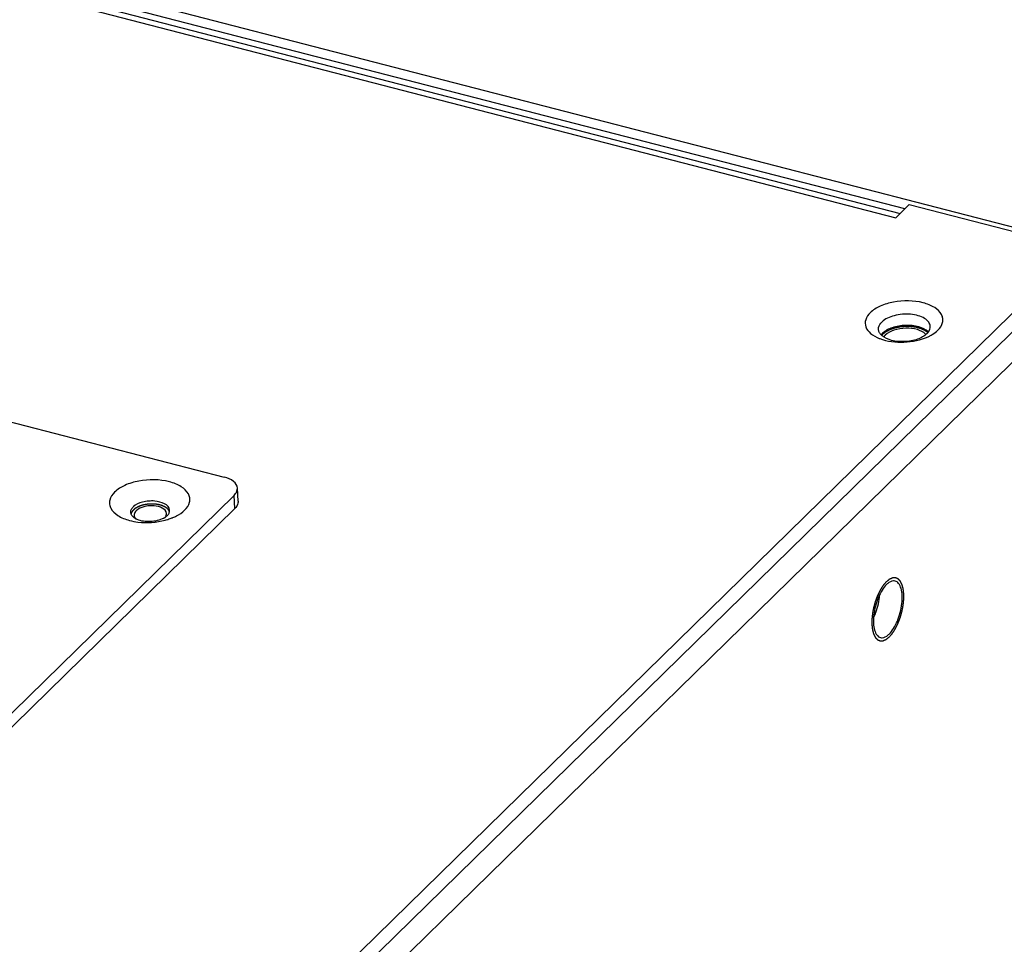
# Model space of a CAD drawing. Units: millimetres. Extents: x -36 to 3212, y -47 to 2235.
# Drawn here: x 3017 to 3092, y 1954 to 2025 of the extents above; entities that cross this region are included whole.
import ezdxf

# ---------------------------------------------------------------- set-up
doc = ezdxf.new("R2010")
doc.units = ezdxf.units.MM
doc.layers.add('07_LAYER_ASSEM_MEMBER', color=7, linetype='Continuous')

msp = doc.modelspace()

# ---------------------------------------------------------------- linework, layer by layer
at = {"layer": '07_LAYER_ASSEM_MEMBER', "color": 0, "linetype": 'Continuous'}
for p, q in [((3097.084, 2007.891), (2639.536, 2126.225)), ((2649.826, 2122.391), (3084.467, 2009.981)), ((3084.825, 2010.332), (2650.255, 2122.724)), ((2649.2, 2122.138), (3084.131, 2009.653)), ((2918.436, 2019.14), (3032.388, 1989.669)), ((3084.131, 2009.653), (3085.163, 2010.663)), ((3085.163, 2010.663), (3096.471, 2007.738)), ((3097.228, 2006.327), (2975.316, 1886.95)), ((3097.305, 2004.971), (2975.392, 1885.594)), ((2974.534, 1882.429), (3098.41, 2003.729)), ((3033.46, 1987.802), (3033.403, 1988.819)), ((3033.145, 1988.257), (2968.826, 1925.275)), ((3033.203, 1987.24), (3033.145, 1988.257)), ((3033.203, 1987.24), (2968.883, 1924.258))]:
    msp.add_line(p, q, dxfattribs=at)
for centre, radius, start, end in [((3084.054, 2003.385), 3.266, 248.42522, 249.00879), ((3083.814, 1999.997), 1.038, 137.59882, 142.53006), ((3083.908, 1999.913), 1.165, 134.37296, 137.62851), ((3084.007, 1999.897), 0.989, 134.33406, 139.63719), ((3085.829, 2000.125), 0.802, 40.24726, 43.66184), ((3085.921, 2000.156), 0.979, 44.10613, 44.76805), ((3085.143, 2003.688), 3.529, 294.79579, 296.27816), ((3085.206, 2003.558), 3.384, 296.28271, 297.15187), ((3025.668, 1986.726), 0.468, 162.72666, 165.71822), ((3025.805, 1986.744), 0.354, 173.01685, 183.1786), ((3026.134, 1987.479), 1.169, 237.56967, 241.36518), ((3027.092, 1987.669), 1.331, 301.51829, 306.17133), ((3027.184, 1987.542), 1.174, 306.22442, 308.30596), ((3027.594, 1986.845), 0.354, 353.01685, 3.1786), ((3026.743, 1990.631), 4.422, 287.71634, 291.48904), ((3026.857, 1990.335), 4.104, 291.51988, 292.65329), ((3026.587, 1991.124), 4.939, 284.61901, 286.8873), ((3026.642, 1990.939), 4.745, 286.89887, 287.35824), ((3026.661, 1990.878), 4.682, 287.35838, 287.74918)]:
    msp.add_arc(centre, radius, start, end, dxfattribs=at)
for points, knots in [([(3087.366, 2000.976), (3087.534, 2001.141), (3087.743, 2001.441), (3087.765, 2001.897), (3087.609, 2002.341), (3087.078, 2002.812), (3085.824, 2003.281), (3084.324, 2003.293), (3082.95, 2002.893), (3082.364, 2002.539), (3082.147, 2002.326)], [0, 0, 0, 0, 0.096252, 0.138842, 0.182387, 0.284593, 0.415615, 0.726464, 0.875517, 1, 1, 1, 1]), ([(3082.147, 2002.326), (3081.995, 2002.178), (3081.745, 2001.842), (3081.754, 2001.193), (3082.192, 2000.665), (3082.611, 2000.444), (3082.853, 2000.348)], [0, 0, 0, 0, 0.245763, 0.458542, 0.69814, 1, 1, 1, 1]), ([(3082.787, 2001.05), (3082.785, 2001.098), (3082.8, 2001.31), (3082.929, 2001.499), (3083.044, 2001.612)], [0, 0, 0, 0, 0.229266, 1, 1, 1, 1]), ([(3086.781, 2001.274), (3086.774, 2001.392), (3086.668, 2001.648), (3086.321, 2001.927), (3085.837, 2002.125), (3085.042, 2002.264), (3084.053, 2002.185), (3083.299, 2001.861), (3083.044, 2001.612)], [0, 0, 0, 0, 0.083066, 0.183644, 0.307085, 0.449143, 0.749004, 1, 1, 1, 1]), ([(3082.89, 2000.748), (3082.875, 2000.772), (3082.822, 2000.864), (3082.792, 2000.971), (3082.787, 2001.05)], [0, 0, 0, 0, 0.262118, 1, 1, 1, 1]), ([(3086.616, 2000.845), (3086.424, 2001.038), (3085.837, 2001.305), (3084.87, 2001.4), (3083.893, 2001.243), (3083.299, 2000.947), (3083.093, 2000.745)], [0, 0, 0, 0, 0.216975, 0.490345, 0.769399, 1, 1, 1, 1]), ([(3086.587, 2000.792), (3086.563, 2000.81), (3086.525, 2000.837), (3086.476, 2000.873), (3086.444, 2000.895), (3086.42, 2000.913), (3086.401, 2000.926), (3086.382, 2000.94), (3086.367, 2000.951), (3086.357, 2000.958), (3086.352, 2000.962), (3086.349, 2000.964), (3086.344, 2000.966), (3086.338, 2000.969), (3086.33, 2000.973), (3086.32, 2000.977), (3086.308, 2000.983), (3086.291, 2000.99), (3086.263, 2001.003), (3086.223, 2001.021), (3086.174, 2001.043), (3086.126, 2001.065), (3086.089, 2001.082), (3086.065, 2001.093), (3086.055, 2001.097), (3086.047, 2001.101), (3086.039, 2001.105), (3086.027, 2001.108), (3086.013, 2001.112), (3085.994, 2001.117), (3085.97, 2001.124), (3085.942, 2001.132), (3085.904, 2001.142), (3085.856, 2001.155), (3085.809, 2001.168), (3085.771, 2001.179), (3085.742, 2001.187), (3085.719, 2001.193), (3085.7, 2001.199), (3085.685, 2001.202), (3085.674, 2001.206), (3085.663, 2001.207), (3085.653, 2001.209), (3085.639, 2001.21), (3085.608, 2001.215), (3085.561, 2001.221), (3085.498, 2001.23), (3085.435, 2001.239), (3085.383, 2001.246), (3085.341, 2001.252), (3085.315, 2001.255), (3085.294, 2001.258), (3085.273, 2001.261), (3085.245, 2001.262), (3085.212, 2001.262), (3085.168, 2001.263), (3085.114, 2001.264), (3085.048, 2001.266), (3084.993, 2001.267), (3084.949, 2001.268), (3084.916, 2001.268), (3084.888, 2001.269), (3084.869, 2001.269), (3084.858, 2001.269), (3084.85, 2001.27), (3084.842, 2001.269), (3084.831, 2001.268), (3084.811, 2001.266), (3084.784, 2001.263), (3084.751, 2001.26), (3084.707, 2001.256), (3084.652, 2001.251), (3084.586, 2001.245), (3084.531, 2001.24), (3084.487, 2001.235), (3084.454, 2001.232), (3084.426, 2001.23), (3084.406, 2001.225), (3084.385, 2001.221), (3084.359, 2001.215), (3084.318, 2001.207), (3084.266, 2001.196), (3084.204, 2001.183), (3084.142, 2001.17), (3084.095, 2001.16), (3084.064, 2001.153), (3084.051, 2001.15), (3084.041, 2001.148), (3084.03, 2001.146), (3084.018, 2001.142), (3084.004, 2001.137), (3083.985, 2001.13), (3083.961, 2001.122), (3083.932, 2001.112), (3083.894, 2001.099), (3083.846, 2001.082), (3083.798, 2001.066), (3083.76, 2001.053), (3083.731, 2001.043), (3083.707, 2001.034), (3083.688, 2001.028), (3083.674, 2001.023), (3083.661, 2001.019), (3083.653, 2001.014), (3083.645, 2001.01), (3083.635, 2001.005), (3083.61, 2000.992), (3083.573, 2000.973), (3083.524, 2000.947), (3083.475, 2000.922), (3083.434, 2000.9), (3083.405, 2000.885), (3083.389, 2000.877), (3083.377, 2000.87), (3083.366, 2000.865), (3083.358, 2000.861), (3083.352, 2000.858), (3083.347, 2000.855), (3083.344, 2000.852), (3083.339, 2000.849), (3083.328, 2000.84), (3083.312, 2000.828), (3083.293, 2000.812), (3083.273, 2000.797), (3083.247, 2000.777), (3083.215, 2000.752), (3083.163, 2000.711), (3083.124, 2000.681), (3083.098, 2000.66)], [0, 0, 0, 0, 0.03125, 0.046875, 0.0625, 0.070312, 0.078125, 0.085938, 0.09375, 0.097656, 0.098633, 0.099609, 0.101562, 0.103516, 0.105469, 0.109375, 0.113281, 0.117188, 0.125, 0.140625, 0.15625, 0.171875, 0.1875, 0.191406, 0.195312, 0.197266, 0.199219, 0.203125, 0.207031, 0.210938, 0.21875, 0.226562, 0.234375, 0.25, 0.265625, 0.273438, 0.28125, 0.289062, 0.292969, 0.296875, 0.300781, 0.302734, 0.304688, 0.308594, 0.3125, 0.328125, 0.34375, 0.359375, 0.375, 0.382812, 0.390625, 0.394531, 0.398438, 0.40625, 0.414062, 0.421875, 0.4375, 0.453125, 0.46875, 0.476562, 0.484375, 0.492188, 0.496094, 0.498047, 0.5, 0.501953, 0.503906, 0.507812, 0.515625, 0.523438, 0.53125, 0.546875, 0.5625, 0.578125, 0.585938, 0.59375, 0.601562, 0.605469, 0.609375, 0.617188, 0.625, 0.640625, 0.65625, 0.671875, 0.6875, 0.691406, 0.695312, 0.697266, 0.699219, 0.703125, 0.707031, 0.710938, 0.71875, 0.726562, 0.734375, 0.75, 0.765625, 0.773438, 0.78125, 0.789062, 0.792969, 0.796875, 0.800781, 0.802734, 0.804688, 0.808594, 0.8125, 0.828125, 0.84375, 0.859375, 0.875, 0.882812, 0.886719, 0.890625, 0.894531, 0.896484, 0.898438, 0.900391, 0.901367, 0.902344, 0.90625, 0.914062, 0.921875, 0.929688, 0.9375, 0.953125, 0.96875, 1, 1, 1, 1]), ([(3086.409, 2000.679), (3086.245, 2000.851), (3085.732, 2001.09), (3084.883, 2001.178), (3084.022, 2001.043), (3083.497, 2000.782), (3083.315, 2000.604)], [0, 0, 0, 0, 0.21563, 0.488903, 0.768729, 1, 1, 1, 1]), ([(3086.524, 2000.712), (3086.566, 2000.753), (3086.706, 2000.909), (3086.789, 2001.124), (3086.781, 2001.274)], [0, 0, 0, 0, 0.283517, 1, 1, 1, 1]), ([(3086.751, 2000.547), (3086.811, 2000.578), (3087.03, 2000.699), (3087.235, 2000.848), (3087.366, 2000.976)], [0, 0, 0, 0, 0.268857, 1, 1, 1, 1]), ([(3082.884, 2000.336), (3083.471, 2000.11), (3084.767, 1999.964), (3086.043, 2000.216), (3086.623, 2000.484)], [0, 0, 0, 0, 0.496203, 1, 1, 1, 1]), ([(3083.098, 2000.66), (3083.095, 2000.658), (3083.09, 2000.653), (3083.085, 2000.647), (3083.081, 2000.643), (3083.079, 2000.641), (3083.077, 2000.639), (3083.074, 2000.636), (3083.07, 2000.632), (3083.067, 2000.629), (3083.064, 2000.626), (3083.063, 2000.625), (3083.06, 2000.622), (3083.058, 2000.619), (3083.056, 2000.617), (3083.054, 2000.615), (3083.051, 2000.612), (3083.048, 2000.609), (3083.044, 2000.604), (3083.038, 2000.598), (3083.034, 2000.593), (3083.032, 2000.59)], [0, 0, 0, 0, 0.125, 0.25, 0.28125, 0.3125, 0.34375, 0.375, 0.4375, 0.46875, 0.5, 0.53125, 0.5625, 0.625, 0.65625, 0.6875, 0.71875, 0.75, 0.8125, 0.875, 1, 1, 1, 1]), ([(3086.524, 2000.712), (3086.324, 2000.517), (3085.754, 2000.226), (3084.808, 2000.062), (3083.857, 2000.137), (3083.271, 2000.377), (3083.064, 2000.554)], [0, 0, 0, 0, 0.227796, 0.503571, 0.777267, 1, 1, 1, 1]), ([(3029.339, 1987.114), (3029.513, 1987.284), (3029.728, 1987.595), (3029.751, 1988.066), (3029.59, 1988.524), (3029.042, 1989.012), (3027.746, 1989.496), (3026.196, 1989.508), (3024.776, 1989.095), (3024.171, 1988.729), (3023.946, 1988.509)], [0, 0, 0, 0, 0.096262, 0.138842, 0.182388, 0.284592, 0.415616, 0.726463, 0.875503, 1, 1, 1, 1]), ([(3033.402, 1988.82), (3033.391, 1989.013), (3033.092, 1989.44), (3032.648, 1989.601), (3032.388, 1989.669)], [0, 0, 0, 0, 0.418559, 1, 1, 1, 1]), ([(3033.145, 1988.257), (3033.188, 1988.299), (3033.327, 1988.454), (3033.411, 1988.67), (3033.402, 1988.82)], [0, 0, 0, 0, 0.283137, 1, 1, 1, 1]), ([(3023.946, 1988.509), (3023.774, 1988.34), (3023.559, 1988.032), (3023.534, 1987.565), (3023.689, 1987.11), (3024.226, 1986.622), (3024.776, 1986.413), (3025.092, 1986.329)], [0, 0, 0, 0, 0.232425, 0.335189, 0.440064, 0.685505, 1, 1, 1, 1]), ([(3028.184, 1987.113), (3028.159, 1987.558), (3027.296, 1987.839), (3026.569, 1987.827), (3025.984, 1987.732), (3025.573, 1987.553), (3025.382, 1987.366)], [0, 0, 0, 0, 0.431661, 0.587576, 0.741531, 1, 1, 1, 1]), ([(3025.727, 1987.359), (3025.719, 1987.355), (3025.704, 1987.347), (3025.684, 1987.337), (3025.669, 1987.329), (3025.653, 1987.32), (3025.634, 1987.309), (3025.614, 1987.298), (3025.599, 1987.289), (3025.584, 1987.279), (3025.569, 1987.27), (3025.557, 1987.261), (3025.549, 1987.257), (3025.544, 1987.253), (3025.539, 1987.25), (3025.533, 1987.245), (3025.521, 1987.237), (3025.509, 1987.228), (3025.496, 1987.219), (3025.483, 1987.209), (3025.467, 1987.196), (3025.451, 1987.183), (3025.439, 1987.173), (3025.427, 1987.162), (3025.413, 1987.148), (3025.401, 1987.138), (3025.395, 1987.132)], [0, 0, 0, 0, 0.0625, 0.125, 0.15625, 0.1875, 0.25, 0.3125, 0.34375, 0.375, 0.4375, 0.46875, 0.484375, 0.5, 0.515625, 0.53125, 0.5625, 0.625, 0.65625, 0.6875, 0.75, 0.8125, 0.84375, 0.875, 0.9375, 1, 1, 1, 1]), ([(3027.948, 1986.865), (3027.927, 1987.236), (3027.208, 1987.47), (3026.601, 1987.46), (3026.114, 1987.38), (3025.771, 1987.232), (3025.612, 1987.076)], [0, 0, 0, 0, 0.431665, 0.587578, 0.741569, 1, 1, 1, 1]), ([(3027.99, 1987.251), (3027.712, 1987.489), (3026.887, 1987.664), (3026.097, 1987.542), (3025.726, 1987.359)], [0, 0, 0, 0, 0.469246, 1, 1, 1, 1]), ([(3026.175, 1987.517), (3026.165, 1987.515), (3026.146, 1987.51), (3026.122, 1987.504), (3026.103, 1987.499), (3026.088, 1987.495), (3026.073, 1987.49), (3026.058, 1987.486), (3026.042, 1987.481), (3026.03, 1987.478), (3026.02, 1987.475), (3026.01, 1987.472), (3025.994, 1987.466), (3025.976, 1987.46), (3025.958, 1987.454), (3025.944, 1987.45), (3025.93, 1987.444), (3025.911, 1987.438), (3025.892, 1987.43), (3025.873, 1987.424), (3025.855, 1987.416), (3025.832, 1987.407), (3025.81, 1987.397), (3025.792, 1987.39), (3025.775, 1987.381), (3025.753, 1987.371), (3025.736, 1987.363), (3025.727, 1987.359)], [0, 0, 0, 0, 0.0625, 0.125, 0.15625, 0.1875, 0.21875, 0.25, 0.28125, 0.3125, 0.328125, 0.34375, 0.375, 0.4375, 0.46875, 0.5, 0.53125, 0.5625, 0.625, 0.65625, 0.6875, 0.75, 0.8125, 0.84375, 0.875, 0.9375, 1, 1, 1, 1]), ([(3027.2, 1987.563), (3027.179, 1987.566), (3027.138, 1987.57), (3027.091, 1987.576), (3027.06, 1987.579), (3027.047, 1987.581), (3027.037, 1987.582), (3027.027, 1987.583), (3027.008, 1987.584), (3026.981, 1987.585), (3026.949, 1987.586), (3026.918, 1987.588), (3026.891, 1987.589), (3026.872, 1987.59), (3026.862, 1987.591), (3026.851, 1987.59), (3026.837, 1987.59), (3026.803, 1987.59), (3026.765, 1987.589), (3026.726, 1987.589), (3026.706, 1987.588), (3026.695, 1987.588), (3026.687, 1987.588), (3026.679, 1987.588), (3026.668, 1987.587), (3026.649, 1987.585), (3026.612, 1987.583), (3026.574, 1987.58), (3026.542, 1987.577), (3026.528, 1987.576), (3026.518, 1987.575), (3026.507, 1987.574), (3026.488, 1987.572), (3026.462, 1987.568), (3026.43, 1987.564), (3026.398, 1987.559), (3026.372, 1987.555), (3026.353, 1987.553), (3026.343, 1987.551), (3026.332, 1987.549), (3026.319, 1987.546), (3026.287, 1987.54), (3026.239, 1987.53), (3026.196, 1987.522), (3026.175, 1987.517)], [0, 0, 0, 0, 0.0625, 0.125, 0.140625, 0.15625, 0.164062, 0.171875, 0.1875, 0.21875, 0.25, 0.28125, 0.3125, 0.328125, 0.335938, 0.34375, 0.359375, 0.375, 0.4375, 0.46875, 0.484375, 0.492188, 0.5, 0.507812, 0.515625, 0.53125, 0.5625, 0.625, 0.640625, 0.65625, 0.664062, 0.671875, 0.6875, 0.71875, 0.75, 0.78125, 0.8125, 0.828125, 0.835938, 0.84375, 0.859375, 0.875, 0.9375, 1, 1, 1, 1]), ([(3027.653, 1987.446), (3027.645, 1987.449), (3027.628, 1987.455), (3027.607, 1987.463), (3027.593, 1987.468), (3027.585, 1987.471), (3027.575, 1987.474), (3027.564, 1987.478), (3027.546, 1987.484), (3027.527, 1987.49), (3027.509, 1987.496), (3027.491, 1987.501), (3027.473, 1987.506), (3027.458, 1987.51), (3027.449, 1987.513), (3027.442, 1987.515), (3027.435, 1987.516), (3027.425, 1987.519), (3027.408, 1987.523), (3027.388, 1987.527), (3027.369, 1987.532), (3027.349, 1987.537), (3027.323, 1987.542), (3027.298, 1987.547), (3027.278, 1987.551), (3027.247, 1987.556), (3027.221, 1987.56), (3027.2, 1987.563)], [0, 0, 0, 0, 0.0625, 0.125, 0.15625, 0.171875, 0.1875, 0.21875, 0.25, 0.3125, 0.34375, 0.375, 0.4375, 0.46875, 0.484375, 0.5, 0.515625, 0.53125, 0.5625, 0.625, 0.65625, 0.6875, 0.75, 0.8125, 0.84375, 0.875, 1, 1, 1, 1]), ([(3028.174, 1986.995), (3028.169, 1987.006), (3028.162, 1987.022), (3028.152, 1987.044), (3028.146, 1987.058), (3028.141, 1987.069), (3028.137, 1987.075), (3028.135, 1987.081), (3028.132, 1987.085), (3028.129, 1987.089), (3028.124, 1987.097), (3028.115, 1987.109), (3028.104, 1987.125), (3028.092, 1987.141), (3028.082, 1987.155), (3028.076, 1987.164), (3028.072, 1987.169), (3028.067, 1987.174), (3028.061, 1987.18), (3028.051, 1987.19), (3028.039, 1987.202), (3028.024, 1987.217), (3028.012, 1987.229), (3028.003, 1987.238), (3027.998, 1987.243), (3027.995, 1987.247), (3027.99, 1987.25), (3027.984, 1987.255), (3027.973, 1987.263), (3027.958, 1987.274), (3027.94, 1987.288), (3027.924, 1987.3), (3027.912, 1987.309), (3027.904, 1987.315), (3027.898, 1987.32), (3027.891, 1987.324), (3027.879, 1987.331), (3027.862, 1987.341), (3027.841, 1987.354), (3027.82, 1987.366), (3027.804, 1987.375), (3027.794, 1987.381), (3027.788, 1987.384), (3027.783, 1987.387), (3027.775, 1987.391), (3027.764, 1987.396), (3027.748, 1987.403), (3027.727, 1987.412), (3027.694, 1987.427), (3027.669, 1987.438), (3027.653, 1987.446)], [0, 0, 0, 0, 0.0625, 0.09375, 0.125, 0.140625, 0.15625, 0.164062, 0.171875, 0.179688, 0.1875, 0.21875, 0.25, 0.28125, 0.3125, 0.328125, 0.335938, 0.34375, 0.359375, 0.375, 0.40625, 0.4375, 0.46875, 0.484375, 0.492188, 0.5, 0.507812, 0.515625, 0.53125, 0.5625, 0.59375, 0.625, 0.640625, 0.65625, 0.664062, 0.671875, 0.6875, 0.71875, 0.75, 0.78125, 0.8125, 0.820312, 0.828125, 0.835938, 0.84375, 0.859375, 0.875, 0.90625, 0.9375, 1, 1, 1, 1]), ([(3028.173, 1987), (3028.147, 1987.071), (3028.087, 1987.161), (3028.012, 1987.232), (3027.99, 1987.251)], [0, 0, 0, 0, 0.727889, 1, 1, 1, 1]), ([(3033.46, 1987.803), (3033.462, 1987.755), (3033.447, 1987.543), (3033.318, 1987.354), (3033.203, 1987.24)], [0, 0, 0, 0, 0.229235, 1, 1, 1, 1]), ([(3025.395, 1987.132), (3025.39, 1987.127), (3025.38, 1987.117), (3025.368, 1987.104), (3025.358, 1987.094), (3025.349, 1987.083), (3025.34, 1987.072), (3025.331, 1987.061), (3025.325, 1987.054), (3025.32, 1987.049), (3025.316, 1987.043), (3025.31, 1987.034), (3025.302, 1987.023), (3025.294, 1987.013), (3025.289, 1987.005), (3025.284, 1986.996), (3025.277, 1986.985), (3025.27, 1986.973), (3025.264, 1986.963), (3025.261, 1986.957), (3025.257, 1986.949), (3025.25, 1986.935), (3025.244, 1986.922), (3025.24, 1986.914), (3025.237, 1986.908), (3025.234, 1986.898), (3025.228, 1986.883), (3025.224, 1986.872), (3025.222, 1986.866)], [0, 0, 0, 0, 0.0625, 0.125, 0.15625, 0.1875, 0.25, 0.28125, 0.3125, 0.328125, 0.34375, 0.375, 0.4375, 0.46875, 0.5, 0.53125, 0.5625, 0.625, 0.65625, 0.671875, 0.6875, 0.75, 0.8125, 0.828125, 0.84375, 0.875, 0.9375, 1, 1, 1, 1]), ([(3025.395, 1987.132), (3025.374, 1987.112), (3025.302, 1987.034), (3025.245, 1986.939), (3025.222, 1986.865)], [0, 0, 0, 0, 0.271909, 1, 1, 1, 1]), ([(3025.507, 1986.492), (3025.478, 1986.51), (3025.375, 1986.583), (3025.286, 1986.678), (3025.243, 1986.758)], [0, 0, 0, 0, 0.276217, 1, 1, 1, 1]), ([(3025.452, 1986.725), (3025.453, 1986.701), (3025.469, 1986.601), (3025.527, 1986.512), (3025.58, 1986.457)], [0, 0, 0, 0, 0.23614, 1, 1, 1, 1]), ([(3027.61, 1986.441), (3027.285, 1986.293), (3026.583, 1986.173), (3025.868, 1986.291), (3025.574, 1986.452)], [0, 0, 0, 0, 0.51582, 1, 1, 1, 1]), ([(3028.438, 1986.548), (3028.528, 1986.585), (3028.851, 1986.734), (3029.154, 1986.933), (3029.339, 1987.114)], [0, 0, 0, 0, 0.273694, 1, 1, 1, 1]), ([(3025.092, 1986.329), (3025.305, 1986.272), (3026.211, 1986.106), (3027.158, 1986.169), (3027.833, 1986.345)], [0, 0, 0, 0, 0.240368, 1, 1, 1, 1]), ([(3083.627, 1977.361), (3083.647, 1977.383), (3083.676, 1977.418), (3083.715, 1977.463), (3083.745, 1977.497), (3083.774, 1977.532), (3083.799, 1977.56), (3083.819, 1977.583), (3083.831, 1977.597), (3083.841, 1977.609), (3083.848, 1977.617), (3083.854, 1977.624), (3083.859, 1977.629), (3083.861, 1977.632), (3083.863, 1977.634), (3083.865, 1977.637), (3083.867, 1977.641), (3083.871, 1977.647), (3083.877, 1977.656), (3083.884, 1977.667), (3083.893, 1977.681), (3083.905, 1977.699), (3083.923, 1977.728), (3083.947, 1977.763), (3083.974, 1977.806), (3084.002, 1977.849), (3084.025, 1977.885), (3084.044, 1977.914), (3084.058, 1977.935), (3084.069, 1977.953), (3084.078, 1977.966), (3084.082, 1977.973), (3084.086, 1977.978), (3084.089, 1977.985), (3084.093, 1977.993), (3084.1, 1978.008), (3084.111, 1978.029), (3084.123, 1978.054), (3084.14, 1978.087), (3084.161, 1978.129), (3084.186, 1978.179), (3084.211, 1978.229), (3084.232, 1978.271), (3084.249, 1978.304), (3084.261, 1978.33), (3084.272, 1978.35), (3084.279, 1978.365), (3084.283, 1978.373), (3084.286, 1978.379), (3084.289, 1978.387), (3084.293, 1978.396), (3084.299, 1978.413), (3084.308, 1978.436), (3084.319, 1978.464), (3084.333, 1978.502), (3084.351, 1978.549), (3084.373, 1978.605), (3084.395, 1978.662), (3084.413, 1978.709), (3084.427, 1978.746), (3084.438, 1978.775), (3084.447, 1978.798), (3084.454, 1978.815), (3084.457, 1978.824), (3084.46, 1978.831), (3084.462, 1978.838), (3084.465, 1978.848), (3084.47, 1978.865), (3084.477, 1978.89), (3084.485, 1978.919), (3084.496, 1978.958), (3084.51, 1979.007), (3084.527, 1979.065), (3084.544, 1979.124), (3084.558, 1979.173), (3084.569, 1979.212), (3084.577, 1979.241), (3084.584, 1979.265), (3084.589, 1979.282), (3084.592, 1979.292), (3084.594, 1979.299), (3084.595, 1979.307), (3084.597, 1979.317), (3084.601, 1979.334), (3084.606, 1979.359), (3084.611, 1979.389), (3084.619, 1979.428), (3084.629, 1979.478), (3084.64, 1979.537), (3084.652, 1979.596), (3084.662, 1979.646), (3084.669, 1979.686), (3084.675, 1979.715), (3084.68, 1979.74), (3084.683, 1979.757), (3084.685, 1979.767), (3084.687, 1979.775), (3084.687, 1979.782), (3084.689, 1979.792), (3084.69, 1979.809), (3084.693, 1979.833), (3084.696, 1979.862), (3084.7, 1979.9), (3084.705, 1979.949), (3084.711, 1980.007), (3084.717, 1980.065), (3084.722, 1980.113), (3084.726, 1980.152), (3084.729, 1980.181), (3084.731, 1980.205), (3084.733, 1980.222), (3084.734, 1980.231), (3084.735, 1980.239), (3084.735, 1980.246), (3084.735, 1980.255), (3084.735, 1980.271), (3084.735, 1980.294), (3084.735, 1980.322), (3084.735, 1980.359), (3084.735, 1980.405), (3084.735, 1980.46), (3084.735, 1980.515), (3084.735, 1980.561), (3084.735, 1980.598), (3084.735, 1980.621), (3084.735, 1980.64), (3084.735, 1980.654), (3084.735, 1980.665), (3084.735, 1980.673), (3084.735, 1980.678), (3084.735, 1980.681), (3084.735, 1980.684), (3084.734, 1980.688), (3084.734, 1980.695), (3084.732, 1980.706), (3084.731, 1980.718), (3084.729, 1980.734), (3084.727, 1980.754), (3084.723, 1980.786), (3084.718, 1980.827), (3084.712, 1980.876), (3084.706, 1980.924), (3084.701, 1980.965), (3084.697, 1980.997), (3084.695, 1981.017), (3084.693, 1981.033), (3084.692, 1981.046), (3084.69, 1981.056), (3084.69, 1981.063), (3084.689, 1981.067), (3084.689, 1981.07), (3084.688, 1981.072), (3084.687, 1981.076), (3084.685, 1981.082), (3084.683, 1981.09), (3084.68, 1981.101), (3084.676, 1981.114), (3084.672, 1981.131), (3084.664, 1981.159), (3084.654, 1981.193), (3084.643, 1981.234), (3084.632, 1981.275), (3084.622, 1981.309), (3084.614, 1981.336), (3084.61, 1981.354), (3084.606, 1981.367), (3084.603, 1981.377), (3084.601, 1981.386), (3084.599, 1981.392), (3084.598, 1981.395), (3084.597, 1981.398), (3084.596, 1981.4), (3084.595, 1981.403), (3084.592, 1981.407), (3084.589, 1981.414), (3084.585, 1981.422), (3084.579, 1981.432), (3084.572, 1981.446), (3084.561, 1981.467), (3084.547, 1981.494), (3084.531, 1981.525), (3084.514, 1981.557), (3084.5, 1981.584), (3084.489, 1981.605), (3084.482, 1981.618), (3084.477, 1981.629), (3084.473, 1981.637), (3084.469, 1981.644), (3084.467, 1981.648), (3084.465, 1981.651), (3084.464, 1981.653), (3084.463, 1981.654), (3084.461, 1981.656), (3084.458, 1981.659), (3084.454, 1981.664), (3084.448, 1981.669), (3084.441, 1981.677), (3084.432, 1981.686), (3084.418, 1981.7), (3084.4, 1981.718), (3084.378, 1981.74), (3084.356, 1981.762), (3084.338, 1981.78), (3084.324, 1981.795), (3084.315, 1981.804), (3084.308, 1981.811), (3084.302, 1981.816), (3084.298, 1981.821), (3084.295, 1981.824), (3084.293, 1981.826), (3084.292, 1981.828), (3084.29, 1981.828), (3084.288, 1981.829), (3084.284, 1981.83), (3084.279, 1981.832), (3084.273, 1981.835), (3084.265, 1981.838), (3084.254, 1981.843), (3084.237, 1981.849), (3084.217, 1981.858), (3084.192, 1981.868), (3084.167, 1981.878), (3084.146, 1981.887), (3084.129, 1981.893), (3084.119, 1981.898), (3084.11, 1981.901), (3084.104, 1981.903), (3084.099, 1981.906), (3084.095, 1981.907), (3084.093, 1981.908), (3084.092, 1981.909), (3084.09, 1981.908), (3084.088, 1981.908), (3084.084, 1981.908), (3084.078, 1981.908), (3084.071, 1981.907), (3084.062, 1981.907), (3084.05, 1981.906), (3084.032, 1981.905), (3084.008, 1981.904), (3083.981, 1981.903), (3083.953, 1981.901), (3083.93, 1981.9), (3083.911, 1981.899), (3083.9, 1981.899), (3083.89, 1981.898), (3083.883, 1981.898), (3083.878, 1981.898), (3083.874, 1981.897), (3083.871, 1981.897), (3083.87, 1981.897), (3083.868, 1981.896), (3083.865, 1981.895), (3083.861, 1981.893), (3083.855, 1981.891), (3083.847, 1981.888), (3083.838, 1981.883), (3083.825, 1981.878), (3083.806, 1981.869), (3083.781, 1981.858), (3083.752, 1981.846), (3083.722, 1981.833), (3083.698, 1981.822), (3083.678, 1981.813), (3083.666, 1981.808), (3083.656, 1981.803), (3083.648, 1981.8), (3083.642, 1981.798), (3083.638, 1981.796), (3083.636, 1981.795), (3083.634, 1981.794), (3083.632, 1981.792), (3083.629, 1981.79), (3083.625, 1981.787), (3083.618, 1981.782), (3083.611, 1981.775), (3083.601, 1981.767), (3083.588, 1981.757), (3083.567, 1981.741), (3083.542, 1981.72), (3083.511, 1981.696), (3083.481, 1981.671), (3083.44, 1981.639), (3083.409, 1981.614), (3083.389, 1981.598)], [0, 0, 0, 0, 0.015625, 0.023438, 0.03125, 0.039062, 0.046875, 0.050781, 0.054688, 0.056641, 0.058594, 0.060547, 0.061523, 0.062012, 0.0625, 0.062988, 0.063477, 0.064453, 0.066406, 0.068359, 0.070312, 0.074219, 0.078125, 0.085938, 0.09375, 0.101562, 0.109375, 0.113281, 0.117188, 0.121094, 0.123047, 0.124023, 0.125, 0.125977, 0.126953, 0.128906, 0.132812, 0.136719, 0.140625, 0.148438, 0.15625, 0.164062, 0.171875, 0.175781, 0.179688, 0.183594, 0.185547, 0.186523, 0.1875, 0.188477, 0.189453, 0.191406, 0.195312, 0.199219, 0.203125, 0.210938, 0.21875, 0.226562, 0.234375, 0.238281, 0.242188, 0.246094, 0.248047, 0.249023, 0.25, 0.250977, 0.251953, 0.253906, 0.257812, 0.261719, 0.265625, 0.273438, 0.28125, 0.289062, 0.296875, 0.300781, 0.304688, 0.308594, 0.310547, 0.311523, 0.3125, 0.313477, 0.314453, 0.316406, 0.320312, 0.324219, 0.328125, 0.335938, 0.34375, 0.351562, 0.359375, 0.363281, 0.367188, 0.371094, 0.373047, 0.374023, 0.375, 0.375977, 0.376953, 0.378906, 0.382812, 0.386719, 0.390625, 0.398438, 0.40625, 0.414062, 0.421875, 0.425781, 0.429688, 0.433594, 0.435547, 0.436523, 0.4375, 0.438477, 0.439453, 0.441406, 0.445312, 0.449219, 0.453125, 0.460938, 0.46875, 0.476562, 0.484375, 0.488281, 0.492188, 0.494141, 0.496094, 0.498047, 0.499023, 0.499512, 0.5, 0.500488, 0.500977, 0.501953, 0.503906, 0.505859, 0.507812, 0.511719, 0.515625, 0.523438, 0.53125, 0.539062, 0.546875, 0.550781, 0.554688, 0.556641, 0.558594, 0.560547, 0.561523, 0.562012, 0.5625, 0.562988, 0.563477, 0.564453, 0.566406, 0.568359, 0.570312, 0.574219, 0.578125, 0.585938, 0.59375, 0.601562, 0.609375, 0.613281, 0.617188, 0.619141, 0.621094, 0.623047, 0.624023, 0.624512, 0.625, 0.625488, 0.625977, 0.626953, 0.628906, 0.630859, 0.632812, 0.636719, 0.640625, 0.648438, 0.65625, 0.664062, 0.671875, 0.675781, 0.679688, 0.681641, 0.683594, 0.685547, 0.686523, 0.687012, 0.6875, 0.687988, 0.688477, 0.689453, 0.691406, 0.693359, 0.695312, 0.699219, 0.703125, 0.710938, 0.71875, 0.726562, 0.734375, 0.738281, 0.742188, 0.744141, 0.746094, 0.748047, 0.749023, 0.749512, 0.75, 0.750488, 0.750977, 0.751953, 0.753906, 0.755859, 0.757812, 0.761719, 0.765625, 0.773438, 0.78125, 0.789062, 0.796875, 0.800781, 0.804688, 0.806641, 0.808594, 0.810547, 0.811523, 0.812012, 0.8125, 0.812988, 0.813477, 0.814453, 0.816406, 0.818359, 0.820312, 0.824219, 0.828125, 0.835938, 0.84375, 0.851562, 0.859375, 0.863281, 0.867188, 0.869141, 0.871094, 0.873047, 0.874023, 0.874512, 0.875, 0.875488, 0.875977, 0.876953, 0.878906, 0.880859, 0.882812, 0.886719, 0.890625, 0.898438, 0.90625, 0.914062, 0.921875, 0.925781, 0.929688, 0.931641, 0.933594, 0.935547, 0.936523, 0.937012, 0.9375, 0.937988, 0.938477, 0.939453, 0.941406, 0.943359, 0.945312, 0.949219, 0.953125, 0.960938, 0.96875, 0.976562, 0.984375, 1, 1, 1, 1]), ([(3083.389, 1981.598), (3083.369, 1981.575), (3083.34, 1981.541), (3083.3, 1981.495), (3083.271, 1981.461), (3083.241, 1981.427), (3083.217, 1981.398), (3083.197, 1981.376), (3083.185, 1981.361), (3083.175, 1981.35), (3083.167, 1981.341), (3083.161, 1981.334), (3083.157, 1981.329), (3083.154, 1981.326), (3083.153, 1981.324), (3083.151, 1981.321), (3083.149, 1981.318), (3083.144, 1981.312), (3083.139, 1981.303), (3083.132, 1981.292), (3083.122, 1981.278), (3083.111, 1981.26), (3083.092, 1981.231), (3083.069, 1981.195), (3083.041, 1981.152), (3083.013, 1981.109), (3082.99, 1981.073), (3082.972, 1981.045), (3082.958, 1981.023), (3082.946, 1981.005), (3082.938, 1980.993), (3082.933, 1980.985), (3082.93, 1980.98), (3082.927, 1980.974), (3082.923, 1980.966), (3082.915, 1980.951), (3082.905, 1980.93), (3082.892, 1980.905), (3082.876, 1980.871), (3082.855, 1980.83), (3082.83, 1980.78), (3082.805, 1980.729), (3082.784, 1980.688), (3082.767, 1980.654), (3082.754, 1980.629), (3082.744, 1980.608), (3082.737, 1980.594), (3082.733, 1980.585), (3082.729, 1980.579), (3082.727, 1980.572), (3082.723, 1980.562), (3082.717, 1980.546), (3082.708, 1980.522), (3082.697, 1980.494), (3082.682, 1980.457), (3082.664, 1980.41), (3082.643, 1980.353), (3082.621, 1980.297), (3082.603, 1980.25), (3082.588, 1980.212), (3082.577, 1980.184), (3082.568, 1980.16), (3082.562, 1980.144), (3082.558, 1980.135), (3082.555, 1980.128), (3082.554, 1980.12), (3082.551, 1980.11), (3082.546, 1980.093), (3082.539, 1980.069), (3082.531, 1980.04), (3082.519, 1980.001), (3082.505, 1979.952), (3082.489, 1979.893), (3082.472, 1979.835), (3082.458, 1979.786), (3082.447, 1979.747), (3082.438, 1979.718), (3082.431, 1979.693), (3082.426, 1979.676), (3082.424, 1979.666), (3082.421, 1979.659), (3082.42, 1979.652), (3082.418, 1979.642), (3082.415, 1979.624), (3082.41, 1979.6), (3082.404, 1979.57), (3082.396, 1979.53), (3082.387, 1979.481), (3082.375, 1979.421), (3082.364, 1979.362), (3082.354, 1979.313), (3082.346, 1979.273), (3082.34, 1979.243), (3082.336, 1979.219), (3082.332, 1979.201), (3082.33, 1979.191), (3082.329, 1979.184), (3082.328, 1979.177), (3082.327, 1979.167), (3082.325, 1979.15), (3082.323, 1979.126), (3082.32, 1979.097), (3082.316, 1979.058), (3082.311, 1979.01), (3082.305, 1978.952), (3082.299, 1978.894), (3082.294, 1978.846), (3082.29, 1978.807), (3082.287, 1978.778), (3082.285, 1978.754), (3082.283, 1978.737), (3082.282, 1978.727), (3082.281, 1978.72), (3082.281, 1978.713), (3082.281, 1978.704), (3082.281, 1978.688), (3082.281, 1978.665), (3082.281, 1978.637), (3082.281, 1978.6), (3082.281, 1978.554), (3082.281, 1978.499), (3082.281, 1978.443), (3082.281, 1978.397), (3082.28, 1978.36), (3082.28, 1978.337), (3082.28, 1978.319), (3082.28, 1978.305), (3082.28, 1978.293), (3082.28, 1978.285), (3082.28, 1978.281), (3082.28, 1978.277), (3082.281, 1978.274), (3082.281, 1978.27), (3082.282, 1978.263), (3082.283, 1978.253), (3082.285, 1978.241), (3082.287, 1978.225), (3082.289, 1978.204), (3082.293, 1978.172), (3082.298, 1978.132), (3082.304, 1978.083), (3082.309, 1978.034), (3082.314, 1977.994), (3082.318, 1977.962), (3082.321, 1977.941), (3082.322, 1977.925), (3082.324, 1977.913), (3082.325, 1977.903), (3082.326, 1977.896), (3082.326, 1977.892), (3082.327, 1977.889), (3082.328, 1977.886), (3082.328, 1977.883), (3082.33, 1977.877), (3082.333, 1977.868), (3082.335, 1977.858), (3082.339, 1977.844), (3082.344, 1977.827), (3082.352, 1977.8), (3082.361, 1977.766), (3082.373, 1977.725), (3082.384, 1977.684), (3082.394, 1977.65), (3082.401, 1977.622), (3082.406, 1977.605), (3082.41, 1977.591), (3082.413, 1977.581), (3082.415, 1977.573), (3082.417, 1977.567), (3082.418, 1977.563), (3082.418, 1977.56), (3082.419, 1977.559), (3082.421, 1977.556), (3082.423, 1977.551), (3082.427, 1977.545), (3082.431, 1977.537), (3082.436, 1977.526), (3082.443, 1977.513), (3082.454, 1977.492), (3082.468, 1977.465), (3082.485, 1977.433), (3082.501, 1977.401), (3082.515, 1977.375), (3082.526, 1977.353), (3082.533, 1977.34), (3082.539, 1977.33), (3082.543, 1977.322), (3082.546, 1977.315), (3082.549, 1977.31), (3082.55, 1977.308), (3082.551, 1977.306), (3082.553, 1977.304), (3082.554, 1977.302), (3082.558, 1977.299), (3082.562, 1977.295), (3082.568, 1977.289), (3082.575, 1977.282), (3082.584, 1977.273), (3082.598, 1977.258), (3082.616, 1977.24), (3082.638, 1977.218), (3082.659, 1977.197), (3082.677, 1977.178), (3082.692, 1977.164), (3082.701, 1977.155), (3082.708, 1977.148), (3082.713, 1977.142), (3082.718, 1977.138), (3082.721, 1977.134), (3082.723, 1977.133), (3082.724, 1977.131), (3082.726, 1977.131), (3082.728, 1977.13), (3082.731, 1977.128), (3082.737, 1977.126), (3082.743, 1977.124), (3082.751, 1977.12), (3082.762, 1977.116), (3082.778, 1977.109), (3082.799, 1977.101), (3082.824, 1977.091), (3082.849, 1977.08), (3082.87, 1977.072), (3082.886, 1977.065), (3082.897, 1977.061), (3082.905, 1977.058), (3082.911, 1977.055), (3082.917, 1977.053), (3082.92, 1977.051), (3082.922, 1977.051), (3082.924, 1977.05), (3082.926, 1977.05), (3082.928, 1977.05), (3082.932, 1977.05), (3082.938, 1977.051), (3082.945, 1977.051), (3082.954, 1977.052), (3082.966, 1977.052), (3082.984, 1977.053), (3083.007, 1977.054), (3083.035, 1977.056), (3083.063, 1977.057), (3083.086, 1977.058), (3083.104, 1977.059), (3083.116, 1977.06), (3083.125, 1977.06), (3083.132, 1977.061), (3083.138, 1977.061), (3083.142, 1977.061), (3083.144, 1977.061), (3083.146, 1977.061), (3083.148, 1977.062), (3083.15, 1977.063), (3083.155, 1977.065), (3083.161, 1977.068), (3083.168, 1977.071), (3083.178, 1977.075), (3083.19, 1977.081), (3083.21, 1977.089), (3083.234, 1977.1), (3083.264, 1977.113), (3083.293, 1977.126), (3083.318, 1977.137), (3083.338, 1977.145), (3083.35, 1977.151), (3083.36, 1977.155), (3083.367, 1977.158), (3083.373, 1977.161), (3083.378, 1977.163), (3083.38, 1977.164), (3083.382, 1977.165), (3083.384, 1977.166), (3083.386, 1977.168), (3083.391, 1977.172), (3083.397, 1977.177), (3083.405, 1977.183), (3083.415, 1977.191), (3083.428, 1977.201), (3083.448, 1977.218), (3083.474, 1977.238), (3083.504, 1977.263), (3083.535, 1977.287), (3083.576, 1977.32), (3083.606, 1977.344), (3083.627, 1977.361)], [0, 0, 0, 0, 0.015625, 0.023438, 0.03125, 0.039062, 0.046875, 0.050781, 0.054688, 0.056641, 0.058594, 0.060547, 0.061523, 0.062012, 0.0625, 0.062988, 0.063477, 0.064453, 0.066406, 0.068359, 0.070312, 0.074219, 0.078125, 0.085938, 0.09375, 0.101562, 0.109375, 0.113281, 0.117188, 0.121094, 0.123047, 0.124023, 0.125, 0.125977, 0.126953, 0.128906, 0.132812, 0.136719, 0.140625, 0.148438, 0.15625, 0.164062, 0.171875, 0.175781, 0.179688, 0.183594, 0.185547, 0.186523, 0.1875, 0.188477, 0.189453, 0.191406, 0.195312, 0.199219, 0.203125, 0.210938, 0.21875, 0.226562, 0.234375, 0.238281, 0.242188, 0.246094, 0.248047, 0.249023, 0.25, 0.250977, 0.251953, 0.253906, 0.257812, 0.261719, 0.265625, 0.273438, 0.28125, 0.289062, 0.296875, 0.300781, 0.304688, 0.308594, 0.310547, 0.311523, 0.3125, 0.313477, 0.314453, 0.316406, 0.320312, 0.324219, 0.328125, 0.335938, 0.34375, 0.351562, 0.359375, 0.363281, 0.367188, 0.371094, 0.373047, 0.374023, 0.375, 0.375977, 0.376953, 0.378906, 0.382812, 0.386719, 0.390625, 0.398438, 0.40625, 0.414062, 0.421875, 0.425781, 0.429688, 0.433594, 0.435547, 0.436523, 0.4375, 0.438477, 0.439453, 0.441406, 0.445312, 0.449219, 0.453125, 0.460938, 0.46875, 0.476562, 0.484375, 0.488281, 0.492188, 0.494141, 0.496094, 0.498047, 0.499023, 0.499512, 0.5, 0.500488, 0.500977, 0.501953, 0.503906, 0.505859, 0.507812, 0.511719, 0.515625, 0.523438, 0.53125, 0.539062, 0.546875, 0.550781, 0.554688, 0.556641, 0.558594, 0.560547, 0.561523, 0.562012, 0.5625, 0.562988, 0.563477, 0.564453, 0.566406, 0.568359, 0.570312, 0.574219, 0.578125, 0.585938, 0.59375, 0.601562, 0.609375, 0.613281, 0.617188, 0.619141, 0.621094, 0.623047, 0.624023, 0.624512, 0.625, 0.625488, 0.625977, 0.626953, 0.628906, 0.630859, 0.632812, 0.636719, 0.640625, 0.648438, 0.65625, 0.664062, 0.671875, 0.675781, 0.679688, 0.681641, 0.683594, 0.685547, 0.686523, 0.687012, 0.6875, 0.687988, 0.688477, 0.689453, 0.691406, 0.693359, 0.695312, 0.699219, 0.703125, 0.710938, 0.71875, 0.726562, 0.734375, 0.738281, 0.742188, 0.744141, 0.746094, 0.748047, 0.749023, 0.749512, 0.75, 0.750488, 0.750977, 0.751953, 0.753906, 0.755859, 0.757812, 0.761719, 0.765625, 0.773438, 0.78125, 0.789062, 0.796875, 0.800781, 0.804688, 0.806641, 0.808594, 0.810547, 0.811523, 0.812012, 0.8125, 0.812988, 0.813477, 0.814453, 0.816406, 0.818359, 0.820312, 0.824219, 0.828125, 0.835938, 0.84375, 0.851562, 0.859375, 0.863281, 0.867188, 0.869141, 0.871094, 0.873047, 0.874023, 0.874512, 0.875, 0.875488, 0.875977, 0.876953, 0.878906, 0.880859, 0.882812, 0.886719, 0.890625, 0.898438, 0.90625, 0.914062, 0.921875, 0.925781, 0.929688, 0.931641, 0.933594, 0.935547, 0.936523, 0.937012, 0.9375, 0.937988, 0.938477, 0.939453, 0.941406, 0.943359, 0.945312, 0.949219, 0.953125, 0.960938, 0.96875, 0.976562, 0.984375, 1, 1, 1, 1]), ([(3083.401, 1981.386), (3083.271, 1981.259), (3083.032, 1980.939), (3082.75, 1980.376), (3082.536, 1979.73), (3082.41, 1979.061), (3082.383, 1978.431), (3082.459, 1977.897), (3082.627, 1977.492), (3082.84, 1977.328), (3082.944, 1977.301)], [0, 0, 0, 0, 0.120515, 0.262946, 0.417379, 0.571796, 0.714191, 0.834629, 0.928098, 1, 1, 1, 1]), ([(3084.071, 1981.658), (3084.028, 1981.669), (3083.818, 1981.688), (3083.62, 1981.574), (3083.496, 1981.472)], [0, 0, 0, 0, 0.218603, 1, 1, 1, 1]), ([(3083.615, 1977.572), (3083.744, 1977.699), (3083.984, 1978.019), (3084.265, 1978.582), (3084.479, 1979.229), (3084.605, 1979.898), (3084.633, 1980.528), (3084.557, 1981.061), (3084.389, 1981.466), (3084.176, 1981.63), (3084.071, 1981.658)], [0, 0, 0, 0, 0.120515, 0.262946, 0.417379, 0.571796, 0.714191, 0.834629, 0.928098, 1, 1, 1, 1]), ([(3082.41, 1978.812), (3082.476, 1978.949), (3082.711, 1979.517), (3082.843, 1980.129), (3082.871, 1980.591)], [0, 0, 0, 0, 0.245997, 1, 1, 1, 1]), ([(3082.944, 1977.301), (3082.988, 1977.29), (3083.197, 1977.27), (3083.395, 1977.384), (3083.52, 1977.487)], [0, 0, 0, 0, 0.218603, 1, 1, 1, 1])]:
    msp.add_open_spline(points, degree=3, knots=knots, dxfattribs=at)
for points in [[(3083.064, 2000.554), (3082.998, 2000.611), (3082.938, 2000.676), (3082.89, 2000.748)], [(3083.253, 2000.537), (3083.232, 2000.513), (3083.213, 2000.487), (3083.195, 2000.46)], [(3025.189, 1986.945), (3025.184, 1987.034), (3025.211, 1987.127), (3025.255, 1987.204)], [(3025.255, 1987.204), (3025.289, 1987.264), (3025.333, 1987.318), (3025.382, 1987.366)], [(3025.48, 1987.206), (3025.45, 1987.183), (3025.422, 1987.158), (3025.395, 1987.132)], [(3025.726, 1987.359), (3025.639, 1987.316), (3025.556, 1987.266), (3025.48, 1987.206)], [(3025.208, 1986.84), (3025.198, 1986.874), (3025.191, 1986.909), (3025.189, 1986.945)], [(3025.243, 1986.758), (3025.229, 1986.784), (3025.217, 1986.812), (3025.208, 1986.84)], [(3025.503, 1986.935), (3025.478, 1986.89), (3025.46, 1986.839), (3025.454, 1986.787)], [(3025.612, 1987.076), (3025.57, 1987.034), (3025.532, 1986.987), (3025.503, 1986.935)], [(3027.787, 1986.535), (3027.731, 1986.5), (3027.671, 1986.469), (3027.61, 1986.441)], [(3027.863, 1986.602), (3027.875, 1986.619), (3027.886, 1986.636), (3027.896, 1986.654)], [(3027.896, 1986.654), (3027.921, 1986.7), (3027.939, 1986.751), (3027.946, 1986.802)], [(3027.991, 1986.692), (3027.966, 1986.667), (3027.939, 1986.643), (3027.911, 1986.621)], [(3027.991, 1986.692), (3028.024, 1986.723), (3028.054, 1986.758), (3028.081, 1986.795)], [(3028.081, 1986.795), (3028.124, 1986.854), (3028.158, 1986.922), (3028.174, 1986.993)], [(3028.174, 1986.993), (3028.183, 1987.032), (3028.187, 1987.073), (3028.184, 1987.113)], [(3083.496, 1981.472), (3083.463, 1981.445), (3083.431, 1981.416), (3083.401, 1981.386)], [(3083.52, 1977.487), (3083.553, 1977.514), (3083.584, 1977.543), (3083.615, 1977.572)]]:
    msp.add_open_spline(points, degree=3, dxfattribs=at)

doc.saveas('drawing.dxf')
